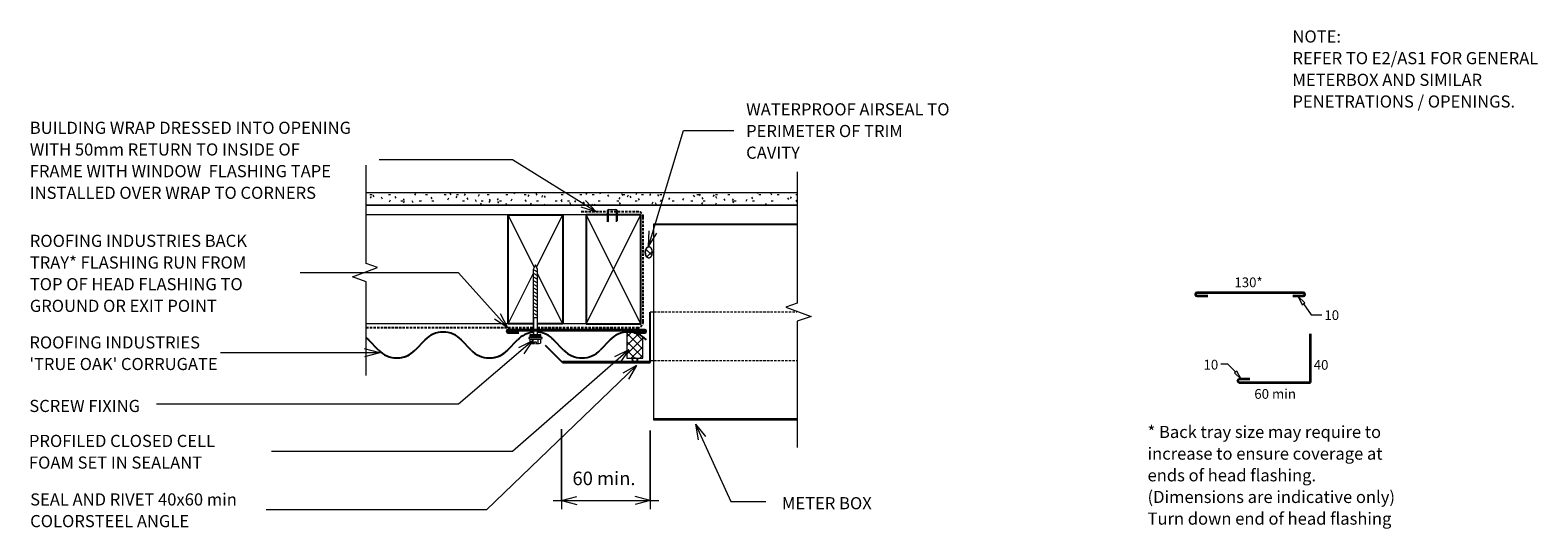
# Model space of a CAD drawing. Units: millimetres. Extents: x 264 to 1505, y -534 to -124.
import ezdxf

# ---------------------------------------------------------------- set-up
doc = ezdxf.new("R2010")
doc.units = ezdxf.units.MM
doc.linetypes.add('IMPORT-DASHED', pattern=[3, 2, -1])
for name, color, linetype, lineweight in [('A-ANNO-DIMS', 211, 'Continuous', 9), ('A-ANNO-DIMS-5', 211, 'Continuous', 9), ('A-ANNO-KEYN', 231, 'Continuous', 9), ('A-DETL', 90, 'Continuous', 13), ('A-DETL-GENF', 92, 'Continuous', 13), ('A-DETL-THIN', 151, 'Continuous', 13), ('G-ANNO-TEXT', 231, 'Continuous', 9)]:
    doc.layers.add(name, color=color, linetype=linetype, lineweight=lineweight)
doc.styles.add('Stylus BT', font='stylu.ttf', dxfattribs={"height": 10})
doc.styles.add('Stylus BT_1', font='stylu.ttf', dxfattribs={"height": 8})
doc.styles.add('Stylus BT_2', font='stylu.ttf', dxfattribs={"height": 11.117601})
doc.styles.add('Stylus BT_3', font='stylu.ttf', dxfattribs={"height": 9.961371})
doc.dimstyles.new('Diagonal_-_2_5mm_Arial', dxfattribs={"dimscale": 304.8, "dimtxt": 12.5, "dimasz": 0.04101, "dimexe": 0.022966, "dimexo": 0.024606, "dimgap": 0.028707, "dimtad": 1, "dimdec": 0, "dimzin": 0, "dimdsep": 46, "dimtxsty": 'Stylus BT_2', "dimblk1": 'OPEN30', "dimblk2": 'OPEN30', "dimsah": 1, "dimcen": 0.09, "dimdle": 0.022966, "dimazin": 0, "dimtfac": 1, "dimtdec": 4, "dimtix": 1, "dimtmove": 0, "dimatfit": 3, "dimfxl": 1, "dimtvp": 1, "dimtfill": 1, "dimtolj": 1, "dimtzin": 0, "dimarcsym": 2})
pattern_1 = [(45, (0, 0), (-3.535534, 3.535534), []), (135, (0, 0), (-3.535534, -3.535534), [])]

# ---------------------------------------------------------------- blocks, each defined once
blk = doc.blocks.new('Break line - Break line-453652-RI-RTCW016A')
at = {"layer": 'A-DETL-GENF'}
for p, q in [((0, 113.5), (0, 5.5)), ((0, 5.5), (-9.3, 2.1)), ((-9.3, 2.1), (11.3, -5.4)), ((11.3, -5.4), (0, -9.5)), ((0, -9.5), (0, -113.5))]:
    blk.add_line(p, q, dxfattribs=at)
blk = doc.blocks.new('True Oak_Repeating - True Oak_Repeating-700342-RI-RTCW016A')
at = {"layer": 'A-DETL-GENF', "lineweight": 25}
for p, q in [((13.4, -6.5), (21.4, -14.8)), ((51.5, -14.8), (59.5, -6.5)), ((89.6, -6.5), (97.6, -14.8)), ((127.7, -14.8), (135.7, -6.5)), ((165.8, -6.5), (173.8, -14.8))]:
    blk.add_line(p, q, dxfattribs=at)
for centre, start, end in [((-1.7, -20.8), 43.5515, 136.4485), ((74.5, -20.8), 83.4208, 136.4485), ((74.5, -20.8), 43.5515, 136.4485), ((150.7, -20.8), 83.4208, 136.4485), ((150.7, -20.8), 43.5515, 136.4485), ((36.4, -0.5), 223.5515, 266.1365), ((36.4, -0.5), 274.9938, 316.4485), ((112.6, -0.5), 223.5515, 316.4485), ((188.8, -0.5), 223.5515, 231.4768)]:
    blk.add_arc(centre, 20.8, start, end, dxfattribs=at)
blk = doc.blocks.new('RI_Screw - RI_Screw-567075-RI-RTCW016A')
at = {"layer": 'A-DETL-GENF'}
blk.add_hatch(color=256, dxfattribs=at).paths.add_polyline_path([(0, -4.5), (2, -4.5), (2, 4.5), (0, 4.5)], flags=0)
for p, q in [((-5.1, 3.2), (-5.1, 0.8)), ((-5.1, 0.8), (-3.6, 0.8)), ((-5.1, 0), (-5.1, -3.2)), ((-4.8, 4.2), (-1.4, 4.2)), ((-1.4, 2.1), (-4.8, 2.1)), ((-3.6, 0.8), (-3.6, -0.7)), ((-1, 5.5), (-1.4, 4.2)), ((-1.4, 4.2), (-1.4, -4.2)), ((0, 5.5), (-1, 5.5)), ((0, -5.5), (0, 5.5)), ((0, 4.5), (0, -4.5)), ((2, 4.5), (0, 4.5)), ((2, 4.5), (0, 4.5)), ((2, -4.5), (2, 4.5)), ((2, -4.5), (2, 4.5)), ((16.3, 1.6), (2, 1.6)), ((2, 1.6), (16.3, 1.6)), ((55.9, 1.8), (16.3, 1.8)), ((16.3, 1.8), (16.3, -1.8)), ((16.3, 1.8), (16.3, -1.8)), ((55.9, 1.8), (16.3, 1.8)), ((19.8, 1.8), (17.9, -1.8)), ((22.8, 1.8), (20.9, -1.8)), ((25.8, 1.8), (23.9, -1.8)), ((28.8, 1.8), (26.9, -1.8)), ((31.8, 1.8), (29.9, -1.8)), ((34.8, 1.8), (32.9, -1.8)), ((37.8, 1.8), (35.9, -1.8)), ((40.8, 1.8), (38.9, -1.8)), ((43.8, 1.8), (41.9, -1.8)), ((46.9, 1.8), (44.9, -1.8)), ((49.9, 1.8), (48, -1.8)), ((52.9, 1.8), (51, -1.8)), ((55.9, 1.8), (54, -1.8)), ((59.8, 0), (55.9, 1.8)), ((59.8, 0), (55.9, 1.8)), ((-3.6, -0.7), (-5.1, -0.7)), ((-1.4, -2.1), (-4.8, -2.1)), ((-1.4, -4.2), (-4.8, -4.2)), ((-1.4, -4.2), (-1, -5.5)), ((-1, -5.5), (0, -5.5)), ((0, -4.5), (2, -4.5)), ((0, -4.5), (2, -4.5)), ((2, -1.6), (16.3, -1.6)), ((2, -1.6), (16.3, -1.6)), ((16.3, -1.8), (55.9, -1.8)), ((16.3, -1.8), (55.9, -1.8)), ((55.9, -1.8), (59.8, 0)), ((55.9, -1.8), (59.8, 0))]:
    blk.add_line(p, q, dxfattribs=at)
for centre, radius, start, end in [((-3.1, 3.2), 2.01, 148.1092, 211.8908), ((2.4, 0), 7.58, 163.7398, 174.3214), ((2.4, 0), 7.58, 180, 196.2602), ((-3.1, -3.2), 2.01, 148.1092, 211.8908)]:
    blk.add_arc(centre, radius, start, end, dxfattribs=at)
blk = doc.blocks.new('RI_Alternate Jamb Flashing - RI_Alternate Jamb Flashing-712127-RI-RTCW016A')
at = {"layer": 'A-DETL-GENF', "lineweight": 25}
for p, q in [((-0.5, 41.5), (-0.5, 0.6)), ((0, 0), (0, 41.5)), ((-4.6, 27), (-117, 27)), ((-117, 26.4), (-4.6, 26.4)), ((-108.3, 24.9), (-117, 24.9)), ((-4.6, 24.9), (-13.3, 24.9)), ((-117, 24.4), (-108.3, 24.4)), ((-72.3, 0), (-86.4, 14.1)), ((-13.3, 24.4), (-4.6, 24.4)), ((-0.5, 0.6), (-72.3, 0.6)), ((-72.3, 0), (0, 0))]:
    blk.add_line(p, q, dxfattribs=at)
for centre, radius, start, end in [((-117, 25.7), 1.3, 90, 270), ((-117, 25.7), 0.75, 90, 270), ((-4.6, 25.7), 1.3, 270, 90), ((-4.6, 25.7), 0.75, 270, 90)]:
    blk.add_arc(centre, radius, start, end, dxfattribs=at)
blk = doc.blocks.new('Break line - Break line-453760-RI-RTCW016A')
at = {"layer": 'A-DETL-GENF'}
for p, q in [((0, 86.6), (0, 9.5)), ((11.3, 5.4), (-9.3, -2.1)), ((0, 9.5), (11.3, 5.4)), ((-9.3, -2.1), (0, -5.5)), ((0, -5.5), (0, -86.6))]:
    blk.add_line(p, q, dxfattribs=at)
blk = doc.blocks.new('DIMBLOCK1-RI-RTCW016A')
at = {"layer": 'A-ANNO-DIMS-5', "transparency": 16777216}
for p, q in [((701.4, -452.2), (701.4, -518.1)), ((701.4, -511.1), (701.4, -452.2)), ((774.4, -453.5), (774.4, -518.1)), ((774.4, -511.1), (774.4, -453.5)), ((694.4, -511.1), (781.4, -511.1))]:
    blk.add_line(p, q, dxfattribs=at)
at = {"layer": 'A-ANNO-DIMS-5', "lineweight": 18, "transparency": 16777216}
for p, q in [((701.4, -511.1), (713.9, -507.8)), ((774.4, -511.1), (761.9, -507.8)), ((701.4, -511.1), (713.9, -514.5)), ((774.4, -511.1), (761.9, -514.5))]:
    blk.add_line(p, q, dxfattribs=at)
at = {"layer": 'A-ANNO-DIMS-5', "color": 0, "transparency": 16777216, "insert": (710.3, -487.3), "char_height": 11.12, "width": 66.19, "attachment_point": 1, "line_spacing_factor": 1.070803, "style": 'Stylus BT_2', "bg_fill": 3, "box_fill_scale": 1.25, "bg_fill_color": 0, "bg_fill_transparency": 0}
blk.add_mtext('60 min.', dxfattribs=at)
blk = doc.blocks.new('_Open30')
at = {"color": 0, "linetype": 'ByBlock', "lineweight": -2}
for p, q in [((-1, 0.268), (0, 0)), ((0, 0), (-1, -0.268)), ((0, 0), (-1, 0))]:
    blk.add_line(p, q, dxfattribs=at)

msp = doc.modelspace()

# ---------------------------------------------------------------- hatches: boundary and pattern name
at = {"layer": 'A-DETL-GENF'}
h = msp.add_hatch(dxfattribs=at)
h.set_pattern_fill('FP_1', color=47, style=0, pattern_type=2)
h.set_pattern_definition([(0, (0, 0), (20.32, 5.08), [1.676, -13.564, 1.676, -13.564, -81.28]), (0, (0, 0), (20.32, 5.08), [-30.48, 1.676, -28.804, 1.676, -13.564, -35.56]), (0, (0, 0), (20.32, 5.08), [-76.2, 1.676, -8.484, 1.676, -23.724]), (120, (7.62, 2.54), (-14.55941, 15.057636), [1.676, -13.564, 1.676, -13.564, -81.28]), (120, (7.62, 2.54), (-14.55941, 15.057636), [-30.48, 1.676, -28.804, 1.676, -13.564, -35.56]), (120, (7.62, 2.54), (-14.55941, 15.057636), [-76.2, 1.676, -8.484, 1.676, -23.724]), (240, (10.16, 12.7), (-5.76059, -20.137636), [1.676, -13.564, 1.676, -13.564, -81.28]), (240, (10.16, 12.7), (-5.76059, -20.137636), [-30.48, 1.676, -28.804, 1.676, -13.564, -35.56]), (240, (10.16, 12.7), (-5.76059, -20.137636), [-76.2, 1.676, -8.484, 1.676, -23.724])])
h.paths.add_polyline_path([(540.4, -267.7), (895.4, -267.7), (895.4, -257.7), (540.4, -257.7)], flags=0)
h = msp.add_hatch(dxfattribs=at)
h.set_pattern_fill('FP_2', color=8, style=0, pattern_type=2)
h.set_pattern_definition(pattern_1)
h.paths.add_polyline_path([(773.1, -311.3), (773.7, -311.2), (774.2, -310.9), (774.7, -310.5), (775.2, -309.9), (775.5, -309.2), (775.8, -308.4), (776, -307.6), (776, -306.7), (776, -305.7), (775.8, -304.9), (775.5, -304.1), (775.2, -303.4), (774.7, -302.8), (774.2, -302.4), (773.7, -302.1), (773.1, -302), (772.6, -302.1), (772, -302.4), (771.5, -302.8), (771.1, -303.4), (770.7, -304.1), (770.5, -304.9), (770.3, -305.7), (770.3, -306.7), (770.3, -307.6), (770.5, -308.4), (770.7, -309.2), (771.1, -309.9), (771.5, -310.5), (772, -310.9), (772.6, -311.2)], flags=0)
h = msp.add_hatch(dxfattribs=at)
h.set_pattern_fill('FP_2', color=8, style=0, pattern_type=2)
h.set_pattern_definition(pattern_1)
h.paths.add_polyline_path([(762.5, -393.9), (768.2, -393.9), (768.2, -376.2), (764.1, -374), (759.6, -372.7), (755, -372.5), (755, -393.9), (762.1, -393.9)], flags=0)

# ---------------------------------------------------------------- linework, layer by layer
at = {"layer": 'A-ANNO-KEYN'}
for q in [(420.4, -389.5), (539.1, -386.1), (539.1, -392.8)]:
    msp.add_line((551.6, -389.5), q, dxfattribs=at)
at = {"layer": 'A-DETL'}
for p, q in [((739.1, -281.6), (739.1, -272.3)), ((739.6, -272.3), (739.6, -281.1)), ((740.1, -271.3), (746, -271.3)), ((746, -271.8), (740.1, -271.8)), ((746.5, -281.6), (746.5, -272.3)), ((747, -272.3), (747, -280.9)), ((721.6, -275.7), (540.4, -275.7)), ((678.9, -318.9), (657.3, -275.7)), ((680.7, -318.9), (702.3, -275.7)), ((739.6, -281.1), (739.4, -281.8)), ((777.3, -444.8), (777.3, -283.1)), ((777.3, -283.1), (895.4, -283.1)), ((895.4, -284.1), (777.3, -284.1)), ((657.3, -365.7), (678, -324.3)), ((702.3, -365.7), (681.6, -324.3)), ((1313.2, -348.4), (1307.8, -343.1)), ((1307.8, -343.1), (1311.2, -349.9)), ((1311.2, -349.9), (1313.2, -348.4)), ((1312.1, -349.2), (1318.6, -358.1)), ((1318.6, -358.1), (1327.4, -358.1)), ((678.2, -365.7), (540.4, -365.7)), ((721.6, -365.7), (681.4, -365.7)), ((1250, -398.8), (1244, -398.8)), ((1256.4, -405.3), (1250, -398.8)), ((1257.4, -404.5), (1255.4, -406)), ((1255.4, -406), (1260.9, -411.2)), ((1260.9, -411.2), (1257.4, -404.5)), ((895.4, -443.8), (777.3, -443.8)), ((895.4, -444.8), (777.3, -444.8))]:
    msp.add_line(p, q, dxfattribs=at)
at = {"layer": 'A-DETL', "lineweight": 25}
for p, q in [((657.3, -365.7), (657.3, -275.7)), ((657.3, -275.7), (702.3, -275.7)), ((702.3, -275.7), (702.3, -365.7)), ((766.6, -275.7), (721.6, -275.7)), ((721.6, -275.7), (721.6, -365.7)), ((766.6, -365.7), (766.6, -275.7)), ((678.2, -365.7), (657.3, -365.7)), ((702.3, -365.7), (681.4, -365.7)), ((721.6, -365.7), (766.6, -365.7)), ((741.2, -378.9), (733.2, -387.3))]:
    msp.add_line(p, q, dxfattribs=at)
at = {"layer": 'A-DETL', "linetype": 'IMPORT-DASHED', "lineweight": 25}
for p, q in [((764.6, -273.4), (716.6, -273.4)), ((768.6, -363.7), (768.6, -275.7)), ((540.4, -368.7), (678.2, -368.7)), ((681.4, -368.7), (763.6, -368.7))]:
    msp.add_line(p, q, dxfattribs=at)
at = {"layer": 'A-DETL', "lineweight": 35}
for p, q in [((1312, -340), (1224.6, -340)), ((1224.6, -342.6), (1233.3, -342.6)), ((1303.3, -342.6), (1312, -342.6)), ((1317.9, -413.8), (1317.9, -373.8)), ((1267.9, -411.2), (1259.2, -411.2)), ((1259.2, -413.8), (1317.9, -413.8))]:
    msp.add_line(p, q, dxfattribs=at)
at = {"layer": 'A-DETL', "linetype": 'IMPORT-DASHED'}
for p, q in [((774.4, -355.8), (894.9, -355.8)), ((774.4, -395.8), (895.4, -395.8))]:
    msp.add_line(p, q, dxfattribs=at)
at = {"layer": 'A-DETL'}
for centre, radius, start, end in [((740.1, -272.3), 1, 90, 180), ((740.1, -272.3), 0.5, 90, 180), ((746, -272.3), 1, 0, 90), ((746, -272.3), 0.5, 0, 90)]:
    msp.add_arc(centre, radius, start, end, dxfattribs=at)
at = {"layer": 'A-DETL', "linetype": 'IMPORT-DASHED', "lineweight": 25}
for centre, radius, start, end in [((764.6, -277.4), 4, 0, 90), ((763.6, -363.7), 5, 270, 0)]:
    msp.add_arc(centre, radius, start, end, dxfattribs=at)
at = {"layer": 'A-DETL', "lineweight": 35}
for centre, start, end in [((1224.6, -341.3), 90, 270), ((1312, -341.3), 270, 90), ((1259.2, -412.5), 90, 270)]:
    msp.add_arc(centre, 1.3, start, end, dxfattribs=at)
at = {"layer": 'A-DETL', "lineweight": 25}
msp.add_arc((756.2, -393.2), 20.8, 43.5515, 136.4485, dxfattribs=at)
at = {"layer": 'A-DETL-THIN'}
for p, q in [((895.4, -257.7), (540.4, -257.7)), ((895.4, -257.7), (540.4, -257.7)), ((540.4, -267.7), (895.4, -267.7)), ((895.4, -267.7), (540.4, -267.7)), ((721.6, -365.7), (766.6, -275.7)), ((766.6, -365.7), (721.6, -275.7)), ((755, -372.5), (755, -393.9)), ((755, -375), (755, -393.9)), ((768.2, -393.9), (768.2, -376.2)), ((768.2, -393.9), (768.2, -377.5)), ((755, -393.9), (761.3, -393.9)), ((755, -393.9), (768.2, -393.9)), ((762.1, -393.9), (768.2, -393.9))]:
    msp.add_line(p, q, dxfattribs=at)
msp.add_arc((756.2, -393.2), 20.8, 55.0396, 93.4168, dxfattribs=at)
for centre, major_axis, ratio in [((773.1, -306.7), (0, 4.65), 0.619048), ((761.7, -395.2), (2.19, 0), 0.606152)]:
    msp.add_ellipse(centre, major_axis=major_axis, ratio=ratio, dxfattribs=at)
for points in [[(773.1, -302), (772.8, -302), (772, -302.2), (771, -303.3), (770.4, -304.8), (770.2, -306.7), (770.4, -308.5), (771, -310), (772, -311.1), (772.8, -311.3), (773.1, -311.3)], [(773.1, -311.3), (773.5, -311.3), (774.3, -311.1), (775.2, -310), (775.9, -308.5), (776.1, -306.7), (775.9, -304.8), (775.2, -303.3), (774.3, -302.2), (773.5, -302), (773.1, -302)], [(763.9, -395.2), (763.9, -395), (763.8, -394.7), (763.3, -394.2), (762.6, -393.9), (761.7, -393.8), (760.8, -393.9), (760.1, -394.2), (759.6, -394.7), (759.5, -395), (759.5, -395.2)], [(759.5, -395.2), (759.5, -395.4), (759.6, -395.7), (760.1, -396.2), (760.8, -396.5), (761.7, -396.6), (762.6, -396.5), (763.3, -396.2), (763.8, -395.7), (763.9, -395.4), (763.9, -395.2)]]:
    msp.add_open_spline(points, degree=3, dxfattribs=at)
at = {"layer": 'G-ANNO-TEXT', "color": 7}
for p, q in [((773, -301.8), (801.7, -206.4)), ((801.7, -206.4), (843.1, -206.4)), ((661, -230.5), (551.1, -230.5)), ((729.8, -273.4), (661, -230.5)), ((729.8, -273.4), (717.4, -269.6)), ((729.8, -273.4), (720.9, -263.9)), ((773, -301.8), (773.4, -288.9)), ((773, -301.8), (779.8, -290.8)), ((616.4, -323.6), (486.2, -323.6)), ((657, -368.9), (616.4, -323.6)), ((657, -368.9), (651.1, -357.3)), ((657, -368.9), (646.2, -361.8)), ((677.5, -379.7), (616.4, -431.8)), ((677.5, -379.7), (665.8, -385.2)), ((677.5, -379.7), (670.2, -390.3)), ((756.6, -387.1), (661, -470.6)), ((756.6, -387.1), (745, -392.8)), ((756.6, -387.1), (749.4, -397.8)), ((763.1, -400), (639.4, -518.8)), ((763.1, -400), (751.7, -406.3)), ((763.1, -400), (756.4, -411.1)), ((616.4, -431.8), (367.7, -431.8)), ((811.7, -448.3), (819.9, -458.3)), ((811.7, -448.3), (813.8, -461.1)), ((811.7, -448.3), (840.6, -511.9)), ((661, -470.6), (462.6, -470.6)), ((639.4, -518.8), (458, -518.8)), ((840.6, -511.9), (869.6, -511.9))]:
    msp.add_line(p, q, dxfattribs=at)

# ---------------------------------------------------------------- block references
at = {"layer": 'A-DETL-GENF'}
for name, p, rotation in [('Break line - Break line-453760-RI-RTCW016A', (540.4, -321.4), 180), ('RI_Screw - RI_Screw-567075-RI-RTCW016A', (679.8, -376.7), 89.99999999999987), ('True Oak_Repeating - True Oak_Repeating-700342-RI-RTCW016A', (716.4, -393.7), 180)]:
    msp.add_blockref(name, p, dxfattribs=dict(at, rotation=rotation))
for name, p in [('Break line - Break line-453652-RI-RTCW016A', (895.4, -354)), ('RI_Alternate Jamb Flashing - RI_Alternate Jamb Flashing-712127-RI-RTCW016A', (774.4, -397.4))]:
    msp.add_blockref(name, p, dxfattribs=at)

# ---------------------------------------------------------------- texts
at = {"layer": 'G-ANNO-TEXT', "color": 7, "line_spacing_factor": 1.070803}
for s, insert, char_height, width, attachment_point, style in [('NOTE:\\PREFER TO E2/AS1 FOR GENERAL\\PMETERBOX AND SIMILAR\\PPENETRATIONS / OPENINGS.\\P', (1303.1, -123.9), 10, 256.747, 1, 'Stylus BT'), ('WATERPROOF AIRSEAL TO\\PPERIMETER OF TRIM\\PCAVITY', (853.3, -183.9), 10, 208.312, 1, 'Stylus BT'), ('BUILDING WRAP DRESSED INTO OPENING\\PWITH 50mm RETURN TO INSIDE OF\\PFRAME WITH WINDOW  FLASHING TAPE\\PINSTALLED OVER WRAP TO CORNERS', (263.5, -199.1), 10, 327.578, 1, 'Stylus BT'), ('ROOFING INDUSTRIES BACK\\PTRAY* FLASHING RUN FROM\\PTOP OF HEAD FLASHING TO\\PGROUND OR EXIT POINT', (263.5, -292.2), 10, 224.502, 1, 'Stylus BT'), ('130*', (1255.3, -327.4), 8, 33.567, 1, 'Stylus BT_1'), ('10', (1329.4, -354.4), 8, 18.564, 1, 'Stylus BT_1'), ('10', (1242, -395.2), 8, 18.564, 3, 'Stylus BT_1'), ('40', (1320.6, -395.4), 8, 18.564, 1, 'Stylus BT_1'), ('60 min', (1271.7, -419.3), 8, 42.633, 1, 'Stylus BT_1'), ('SCREW FIXING', (263.1, -428.2), 10, 113.33, 1, 'Stylus BT'), ('PROFILED CLOSED CELL\\PFOAM SET IN SEALANT', (262.8, -457), 10, 189.019, 1, 'Stylus BT'), ('* Back tray size may require to\\Pincrease to ensure coverage at\\Pends of head flashing.\\P(Dimensions are indicative only)\\PTurn down end of head flashing', (1183.8, -449.6), 10, 240.557, 1, 'Stylus BT'), ('SEAL AND RIVET 40x60 min\\PCOLORSTEEL ANGLE', (263.8, -505.2), 10, 218.161, 1, 'Stylus BT'), ('METER BOX', (956.7, -508.3), 10, 92.283, 3, 'Stylus BT')]:
    msp.add_mtext(s, dxfattribs=dict(at, insert=insert, char_height=char_height, width=width, attachment_point=attachment_point, style=style))

# ---------------------------------------------------------------- next in the draw order: texts
at = {"layer": 'A-ANNO-KEYN', "insert": (263.2, -375.9), "char_height": 9.961, "width": 188.551, "attachment_point": 1, "line_spacing_factor": 1.070803, "style": 'Stylus BT_3', "bg_fill": 3, "box_fill_scale": 1.25, "bg_fill_color": 0, "bg_fill_transparency": 0}
msp.add_mtext("ROOFING INDUSTRIES\\P'TRUE OAK' CORRUGATE", dxfattribs=at)

# ---------------------------------------------------------------- next in the draw order: dimensions: what is measured, and where the dimension line sits
at = {"layer": 'A-ANNO-DIMS'}
dim = msp.add_linear_dim(base=(774.4, -511.1), p1=(701.4, -444.7), p2=(774.4, -446), text='60 min.', dimstyle='Diagonal_-_2_5mm_Arial', override={"dimpost": '<>', "dimfxl": 73.047545}, dxfattribs=at)
dim.commit()
dim.dimension.update_dxf_attribs({"geometry": 'DIMBLOCK1-RI-RTCW016A', "text_midpoint": (737.9, -496.5)})

doc.saveas('drawing.dxf')
